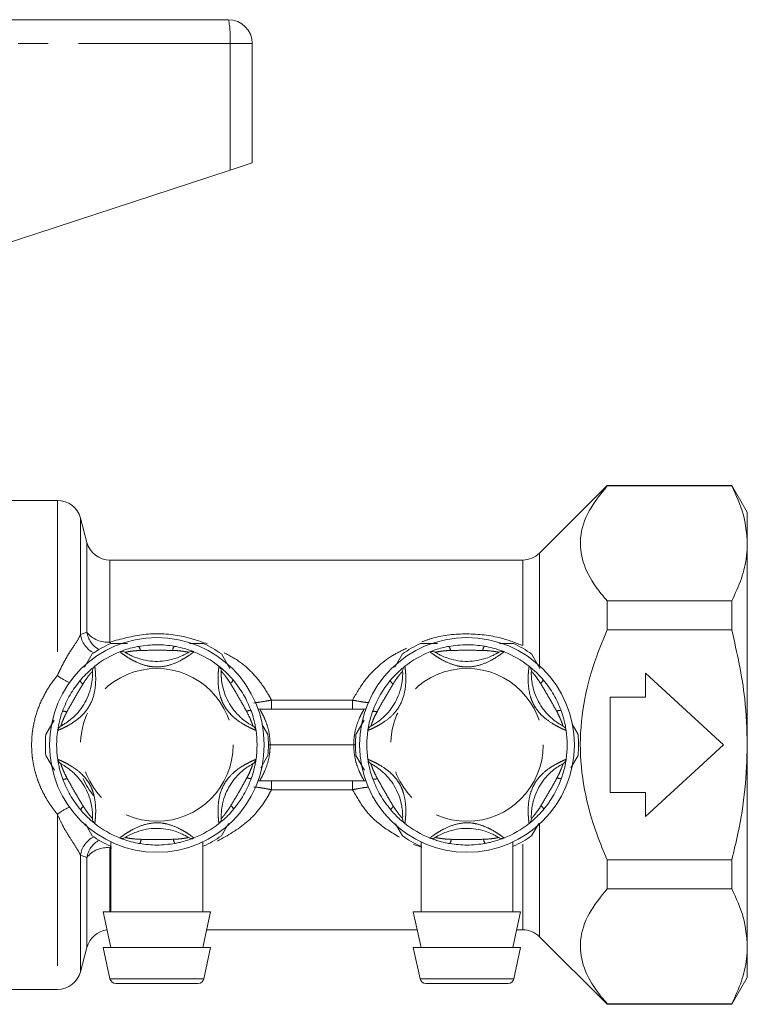
# Model space of a CAD drawing. Units: millimetres. Extents: x 109 to 298, y 90 to 242.
# Drawn here: x 267 to 298, y 199 to 240 of the extents above; entities that cross this region are included whole.
import ezdxf

# ---------------------------------------------------------------- set-up
doc = ezdxf.new("R2010")
doc.units = ezdxf.units.MM
doc.linetypes.add('PHANTOM', pattern=[12.7, 6.35, -1.27, 1.27, -1.27, 1.27, -1.27])

msp = doc.modelspace()

# ---------------------------------------------------------------- linework, layer by layer
at = {"color": 7, "linetype": 'Continuous', "lineweight": 15}
for p, q in [((264.271, 239.946), (276.204, 239.946)), ((277.204, 238.946), (277.204, 233.946)), ((265.583, 230.143), (276.274, 233.642)), ((276.274, 233.642), (277.204, 233.946)), ((292.079, 220.421), (289.247, 217.589)), ((297.305, 220.421), (292.079, 220.421)), ((292.079, 220.421), (292.079, 220.399)), ((297.954, 219.296), (297.305, 220.421)), ((297.305, 220.399), (297.305, 220.421)), ((297.305, 220.399), (292.079, 220.399)), ((269.034, 219.796), (266.954, 219.796)), ((297.954, 217.99), (297.954, 219.296)), ((270.273, 218.037), (270, 219.055)), ((297.954, 209.546), (297.954, 217.99)), ((288.54, 217.296), (271.239, 217.296)), ((292.079, 215.582), (292.079, 214.363)), ((292.079, 215.582), (297.305, 215.582)), ((297.305, 214.363), (297.305, 215.582)), ((297.305, 214.363), (292.079, 214.363)), ((274.572, 213.796), (275.152, 213.796)), ((287.572, 213.796), (288.152, 213.796)), ((270.175, 212.799), (270.498, 213.358)), ((275.911, 213.358), (276.259, 212.755)), ((283.175, 212.799), (283.498, 213.358)), ((288.911, 213.358), (289.259, 212.755)), ((293.68, 211.546), (293.68, 212.546)), ((293.68, 212.546), (296.954, 209.546)), ((292.204, 211.546), (293.68, 211.546)), ((292.204, 207.546), (292.204, 211.546)), ((277.513, 211.046), (277.445, 211.051)), ((277.513, 211.046), (281.896, 211.046)), ((281.963, 211.051), (281.896, 211.046)), ((268.55, 209.985), (268.897, 210.586)), ((281.55, 209.985), (281.897, 210.586)), ((277.608, 210.419), (277.859, 209.985)), ((290.608, 210.419), (290.859, 209.985)), ((296.954, 209.546), (293.68, 206.546)), ((297.954, 201.103), (297.954, 209.546)), ((268.908, 208.487), (268.55, 209.108)), ((277.859, 209.108), (277.56, 208.591)), ((281.908, 208.487), (281.55, 209.108)), ((290.859, 209.108), (290.56, 208.591)), ((277.513, 208.046), (277.445, 208.042)), ((281.896, 208.046), (277.513, 208.046)), ((281.963, 208.042), (281.896, 208.046)), ((293.68, 207.546), (292.204, 207.546)), ((293.68, 206.546), (293.68, 207.546)), ((270.498, 205.735), (270.207, 206.238)), ((276.212, 206.255), (275.911, 205.735)), ((283.498, 205.735), (283.207, 206.238)), ((289.212, 206.255), (288.911, 205.735)), ((271.279, 205.477), (271.279, 202.546)), ((275.129, 202.546), (275.129, 205.479)), ((284.279, 205.477), (284.279, 202.546)), ((288.129, 202.546), (288.129, 205.479)), ((292.079, 204.729), (297.305, 204.729)), ((292.079, 204.729), (292.079, 203.511)), ((297.305, 203.511), (297.305, 204.729)), ((297.305, 203.511), (292.079, 203.511)), ((270.954, 202.546), (271.279, 201.046)), ((275.454, 202.546), (270.954, 202.546)), ((275.129, 201.046), (275.454, 202.546)), ((283.954, 202.546), (284.279, 201.046)), ((288.454, 202.546), (283.954, 202.546)), ((288.129, 201.046), (288.454, 202.546)), ((275.292, 201.796), (284.117, 201.796)), ((288.292, 201.796), (288.54, 201.796)), ((289.247, 201.503), (292.079, 198.671)), ((270, 200.037), (270.273, 201.055)), ((270.954, 201.046), (271.237, 199.743)), ((275.454, 201.046), (270.954, 201.046)), ((275.172, 199.743), (275.454, 201.046)), ((283.954, 201.046), (284.237, 199.743)), ((288.454, 201.046), (283.954, 201.046)), ((288.172, 199.743), (288.454, 201.046)), ((297.954, 199.796), (297.954, 201.103)), ((297.305, 198.671), (297.954, 199.796)), ((274.928, 199.546), (271.481, 199.546)), ((287.928, 199.546), (284.481, 199.546)), ((266.954, 199.296), (269.034, 199.296)), ((292.079, 198.694), (292.079, 198.671)), ((292.079, 198.694), (297.305, 198.694)), ((292.079, 198.671), (297.305, 198.671)), ((297.305, 198.671), (297.305, 198.694))]:
    msp.add_line(p, q, dxfattribs=at)
at = {"color": 8, "linetype": 'PHANTOM', "lineweight": 0}
for p, q in [((276.274, 238.946), (263.011, 238.946)), ((276.274, 238.946), (276.274, 233.642)), ((277.204, 238.946), (276.274, 238.946)), ((269.034, 219.796), (269.034, 212.452)), ((270, 219.055), (270, 214.169)), ((270.273, 218.037), (270.273, 214.27)), ((289.247, 217.589), (289.247, 212.862)), ((271.239, 217.296), (271.239, 213.858)), ((288.54, 213.711), (288.54, 217.296)), ((270, 214.169), (270.273, 214.27)), ((271.239, 213.858), (271.282, 213.786)), ((278.007, 211.046), (278.007, 211.425)), ((278.007, 211.425), (281.402, 211.425)), ((281.402, 211.046), (281.402, 211.425)), ((277.954, 209.546), (277.879, 209.546)), ((281.454, 209.546), (277.954, 209.546)), ((281.529, 209.546), (281.454, 209.546)), ((278.007, 207.667), (278.007, 208.046)), ((281.402, 207.667), (281.402, 208.046)), ((281.402, 207.667), (278.007, 207.667)), ((269.034, 206.641), (269.034, 199.296)), ((289.247, 206.231), (289.247, 201.503)), ((271.239, 205.235), (271.282, 205.306)), ((271.312, 205.217), (271.239, 205.235)), ((271.239, 205.235), (271.239, 202.546)), ((284.314, 205.253), (283.965, 205.371)), ((288.54, 201.796), (288.54, 205.382)), ((270, 204.923), (270, 200.037)), ((270.273, 204.822), (270, 204.923)), ((270.273, 204.822), (270.273, 201.055)), ((271.237, 199.743), (275.172, 199.743)), ((284.237, 199.743), (288.172, 199.743))]:
    msp.add_line(p, q, dxfattribs=at)
at = {"color": 7, "linetype": 'Continuous', "lineweight": 15}
for centre in [(273.204, 209.546), (286.204, 209.546)]:
    msp.add_circle(centre, 4.5, dxfattribs=at)
at = {"color": 8, "linetype": 'PHANTOM', "lineweight": 0}
for centre in [(273.204, 209.546), (286.204, 209.546)]:
    msp.add_circle(centre, 3.2, dxfattribs=at)
at = {"color": 7, "linetype": 'Continuous', "lineweight": 15}
for centre, radius, start, end in [((276.204, 238.946), 1, 0, 90), ((269.034, 218.796), 1, 15, 90), ((271.239, 218.296), 1, 195, 270), ((288.54, 218.296), 1, 270, 315), ((273.204, 209.546), 4.675, 114.62, 125.38), ((273.204, 209.546), 4.2, 111.7029, 128.2971), ((271.744, 213.216), 0.25, 57.9163, 111.7029), ((274.665, 213.216), 0.25, 68.2971, 122.0837), ((273.204, 209.546), 4.2, 51.7029, 68.2971), ((273.204, 209.546), 4.675, 54.62, 65.38), ((286.204, 209.546), 4.675, 114.62, 125.38), ((286.204, 209.546), 4.2, 111.7029, 128.2971), ((284.744, 213.216), 0.25, 57.9163, 111.7029), ((287.665, 213.216), 0.25, 68.2971, 122.0837), ((286.204, 209.546), 4.2, 51.7029, 68.2971), ((286.204, 209.546), 4.675, 54.62, 65.38), ((270.756, 212.646), 0.25, 128.2971, 182.0837), ((275.652, 212.646), 0.25, 357.9163, 51.7029), ((283.756, 212.646), 0.25, 128.2971, 182.0837), ((288.652, 212.646), 0.25, 357.9163, 51.7029), ((273.204, 209.546), 4.2, 171.7029, 188.2971), ((269.296, 210.116), 0.25, 117.9163, 171.7029), ((277.113, 210.116), 0.25, 8.2971, 62.0837), ((273.204, 209.546), 4.2, 351.7029, 8.2971), ((286.204, 209.546), 4.2, 171.7029, 188.2971), ((282.296, 210.116), 0.25, 117.9163, 171.7029), ((290.113, 210.116), 0.25, 8.2971, 62.0837), ((286.204, 209.546), 4.2, 351.7029, 8.2971), ((273.204, 209.546), 4.675, 174.62, 185.38), ((273.204, 209.546), 4.675, 354.62, 5.38), ((286.204, 209.546), 4.675, 174.62, 185.38), ((286.204, 209.546), 4.675, 354.62, 5.38), ((269.296, 208.976), 0.25, 188.2971, 242.0837), ((277.113, 208.976), 0.25, 297.9163, 351.7029), ((282.296, 208.976), 0.25, 188.2971, 242.0837), ((290.113, 208.976), 0.25, 297.9163, 351.7029), ((273.204, 209.546), 3.4, 204.5525, 218.9234), ((270.756, 206.446), 0.25, 177.9163, 231.7029), ((275.652, 206.446), 0.25, 308.2971, 2.0837), ((283.756, 206.446), 0.25, 177.9163, 231.7029), ((288.652, 206.446), 0.25, 308.2971, 2.0837), ((273.204, 209.546), 4.2, 231.7029, 248.2971), ((273.204, 209.546), 4.2, 291.7029, 308.2971), ((286.204, 209.546), 4.2, 231.7029, 248.2971), ((286.204, 209.546), 4.2, 291.7029, 308.2971), ((273.204, 209.546), 4.675, 234.62, 245.38), ((271.744, 205.876), 0.25, 248.2971, 302.0837), ((274.665, 205.876), 0.25, 237.9163, 291.7029), ((273.204, 209.546), 4.675, 294.62, 305.38), ((286.204, 209.546), 4.675, 234.62, 245.38), ((284.744, 205.876), 0.25, 248.2971, 302.0837), ((287.665, 205.876), 0.25, 237.9163, 291.7029), ((286.204, 209.546), 4.675, 294.62, 305.38), ((271.239, 200.796), 1, 96.9002, 165), ((288.54, 200.796), 1, 45, 90), ((269.034, 200.296), 1, 270, 345), ((271.481, 199.796), 0.25, 192.2251, 270), ((274.928, 199.796), 0.25, 270, 347.7749), ((284.481, 199.796), 0.25, 192.2251, 270), ((287.928, 199.796), 0.25, 270, 347.7749)]:
    msp.add_arc(centre, radius, start, end, dxfattribs=at)
at = {"color": 8, "linetype": 'PHANTOM', "lineweight": 0}
for centre, radius, start, end in [((272.638, 239.195), 3.645, 356.086, 11.8946), ((271.277, 214.429), 1.017, 188.9889, 240.6663), ((271.124, 214.928), 1.076, 217.6679, 276.0965), ((271.01, 214.316), 1.02, 188.2429, 243.7402), ((272.224, 213.487), 0.286, 3.5069, 41.432), ((274.191, 213.486), 0.326, 142.8543, 176.5331), ((285.224, 213.487), 0.286, 3.5069, 41.432), ((287.191, 213.486), 0.326, 142.8543, 176.5331), ((270.704, 214.752), 2.843, 234.0153, 245.8292), ((270.286, 212.371), 0.326, 202.8543, 236.5331), ((276.127, 212.365), 0.286, 303.5069, 341.432), ((283.286, 212.371), 0.326, 202.8543, 236.5331), ((289.127, 212.365), 0.286, 303.5069, 341.432), ((269.302, 210.668), 0.286, 63.5069, 101.432), ((277.11, 210.662), 0.326, 82.8543, 116.5331), ((282.302, 210.668), 0.286, 63.5069, 101.432), ((290.11, 210.662), 0.326, 82.8543, 116.5331), ((269.299, 208.431), 0.326, 262.8543, 296.5331), ((277.107, 208.425), 0.286, 243.5069, 281.432), ((282.299, 208.431), 0.326, 262.8543, 296.5331), ((290.107, 208.425), 0.286, 243.5069, 281.432), ((270.704, 204.34), 2.843, 114.1708, 125.9847), ((270.282, 206.727), 0.286, 123.5069, 161.432), ((276.123, 206.722), 0.326, 22.8543, 56.5331), ((283.282, 206.727), 0.286, 123.5069, 161.432), ((289.123, 206.722), 0.326, 22.8543, 56.5331), ((271.011, 204.776), 1.021, 116.2867, 171.7302), ((271.278, 204.663), 1.018, 119.3581, 170.9867), ((272.218, 205.607), 0.326, 322.8543, 356.5331), ((274.185, 205.606), 0.286, 183.5069, 221.432), ((285.218, 205.607), 0.326, 322.8543, 356.5331), ((287.185, 205.606), 0.286, 183.5069, 221.432), ((271.124, 204.165), 1.076, 83.9035, 142.3321)]:
    msp.add_arc(centre, radius, start, end, dxfattribs=at)
at = {"color": 7, "linetype": 'Continuous', "lineweight": 15}
for points, knots in [([(292.079, 220.399), (291.804, 220.055), (291.245, 219.358), (290.891, 218.271), (291.015, 217.19), (291.476, 216.304), (291.914, 215.779), (292.079, 215.582)], [0, 0, 0, 0, 0.222467, 0.451887, 0.65719, 0.870883, 1, 1, 1, 1]), ([(297.305, 220.399), (297.488, 220.005), (297.858, 219.213), (297.922, 218.4), (297.954, 217.99)], [0, 0, 0, 0, 0.496313, 1, 1, 1, 1]), ([(297.954, 217.99), (297.948, 217.817), (297.929, 217.325), (297.739, 216.516), (297.45, 215.894), (297.305, 215.582)], [0, 0, 0, 0, 0.213663, 0.604942, 1, 1, 1, 1]), ([(292.079, 214.363), (291.927, 214), (291.535, 213.066), (291.089, 211.472), (290.89, 209.58), (291.079, 207.648), (291.532, 206.031), (291.933, 205.077), (292.079, 204.729)], [0, 0, 0, 0, 0.118635, 0.305011, 0.496529, 0.688278, 0.886494, 1, 1, 1, 1]), ([(297.305, 214.363), (297.522, 213.408), (297.883, 211.82), (297.934, 210.194), (297.954, 209.546)], [0, 0, 0, 0, 0.601629, 1, 1, 1, 1]), ([(271.257, 213.796), (271.299, 213.796), (271.534, 213.796), (271.776, 213.796), (271.973, 213.796)], [0, 0, 0, 0, 0.182294, 1, 1, 1, 1]), ([(271.651, 213.449), (271.658, 213.451), (271.673, 213.457), (271.784, 213.5), (271.969, 213.563), (272.199, 213.628), (272.371, 213.662), (272.438, 213.676)], [0, 0, 0, 0, 0.177695, 0.357538, 0.546578, 0.824809, 1, 1, 1, 1]), ([(271.876, 213.428), (271.882, 213.424), (271.895, 213.416), (272, 213.354), (272.183, 213.26), (272.466, 213.149), (272.962, 213.032), (273.525, 213.039), (274.024, 213.175), (274.287, 213.29), (274.431, 213.367), (274.516, 213.418), (274.527, 213.425), (274.532, 213.428)], [0, 0, 0, 0, 0.060873, 0.129524, 0.195569, 0.28268, 0.396038, 0.621675, 0.747226, 0.826848, 0.884185, 0.941518, 1, 1, 1, 1]), ([(272.438, 213.676), (272.693, 213.711), (273.191, 213.78), (273.689, 213.715), (273.931, 213.683)], [0, 0, 0, 0, 0.51341, 1, 1, 1, 1]), ([(273.931, 213.683), (273.961, 213.678), (274.111, 213.65), (274.342, 213.593), (274.57, 213.519), (274.673, 213.481), (274.74, 213.456), (274.75, 213.452), (274.757, 213.449)], [0, 0, 0, 0, 0.074486, 0.379341, 0.597188, 0.767825, 0.812537, 1, 1, 1, 1]), ([(284.257, 213.796), (284.299, 213.796), (284.534, 213.796), (284.776, 213.796), (284.973, 213.796)], [0, 0, 0, 0, 0.182294, 1, 1, 1, 1]), ([(284.651, 213.449), (284.658, 213.451), (284.673, 213.457), (284.784, 213.5), (284.969, 213.563), (285.199, 213.628), (285.371, 213.662), (285.438, 213.676)], [0, 0, 0, 0, 0.177695, 0.357538, 0.546578, 0.824809, 1, 1, 1, 1]), ([(284.876, 213.428), (284.882, 213.424), (284.895, 213.416), (285, 213.354), (285.183, 213.26), (285.466, 213.149), (285.962, 213.032), (286.525, 213.039), (287.024, 213.175), (287.287, 213.29), (287.431, 213.367), (287.516, 213.418), (287.527, 213.425), (287.532, 213.428)], [0, 0, 0, 0, 0.060873, 0.129524, 0.195569, 0.28268, 0.396038, 0.621675, 0.747226, 0.826848, 0.884185, 0.941518, 1, 1, 1, 1]), ([(285.438, 213.676), (285.693, 213.711), (286.191, 213.78), (286.689, 213.715), (286.931, 213.683)], [0, 0, 0, 0, 0.51341, 1, 1, 1, 1]), ([(286.931, 213.683), (286.961, 213.678), (287.111, 213.65), (287.342, 213.593), (287.57, 213.519), (287.673, 213.481), (287.74, 213.456), (287.75, 213.452), (287.757, 213.449)], [0, 0, 0, 0, 0.074486, 0.379341, 0.597188, 0.767825, 0.812537, 1, 1, 1, 1]), ([(269.179, 210.337), (269.185, 210.34), (269.198, 210.347), (269.305, 210.407), (269.477, 210.519), (269.715, 210.708), (270.064, 211.079), (270.34, 211.57), (270.471, 212.07), (270.503, 212.356), (270.509, 212.519), (270.507, 212.618), (270.507, 212.631), (270.507, 212.637)], [0, 0, 0, 0, 0.0608734, 0.1295243, 0.1955686, 0.2826796, 0.3960382, 0.6216748, 0.747226, 0.8268477, 0.8841851, 0.9415184, 1, 1, 1, 1]), ([(269.985, 212.244), (270.005, 212.267), (270.104, 212.383), (270.269, 212.555), (270.447, 212.716), (270.531, 212.785), (270.586, 212.831), (270.595, 212.837), (270.601, 212.842)], [0, 0, 0, 0, 0.074486, 0.379341, 0.597188, 0.767825, 0.812537, 1, 1, 1, 1]), ([(275.807, 212.842), (275.813, 212.838), (275.826, 212.828), (275.918, 212.753), (276.065, 212.624), (276.236, 212.458), (276.353, 212.326), (276.398, 212.275)], [0, 0, 0, 0, 0.177695, 0.357538, 0.546578, 0.824809, 1, 1, 1, 1]), ([(275.902, 212.637), (275.902, 212.63), (275.901, 212.615), (275.899, 212.493), (275.91, 212.288), (275.955, 211.987), (276.102, 211.499), (276.389, 211.015), (276.757, 210.651), (276.988, 210.481), (277.127, 210.394), (277.213, 210.346), (277.224, 210.34), (277.23, 210.337)], [0, 0, 0, 0, 0.060873, 0.129524, 0.195569, 0.28268, 0.396038, 0.621675, 0.747226, 0.826848, 0.884185, 0.941518, 1, 1, 1, 1]), ([(282.179, 210.337), (282.185, 210.34), (282.198, 210.347), (282.305, 210.407), (282.477, 210.519), (282.715, 210.708), (283.064, 211.079), (283.34, 211.57), (283.471, 212.07), (283.503, 212.356), (283.509, 212.519), (283.507, 212.618), (283.507, 212.631), (283.507, 212.637)], [0, 0, 0, 0, 0.0608734, 0.1295243, 0.1955686, 0.2826796, 0.3960382, 0.6216748, 0.747226, 0.8268477, 0.8841851, 0.9415184, 1, 1, 1, 1]), ([(282.985, 212.244), (283.005, 212.267), (283.104, 212.383), (283.269, 212.555), (283.447, 212.716), (283.531, 212.785), (283.586, 212.831), (283.595, 212.837), (283.601, 212.842)], [0, 0, 0, 0, 0.074486, 0.379341, 0.597188, 0.767825, 0.812537, 1, 1, 1, 1]), ([(288.807, 212.842), (288.813, 212.838), (288.826, 212.828), (288.918, 212.753), (289.065, 212.624), (289.236, 212.458), (289.353, 212.326), (289.398, 212.275)], [0, 0, 0, 0, 0.177695, 0.357538, 0.546578, 0.824809, 1, 1, 1, 1]), ([(288.902, 212.637), (288.902, 212.63), (288.901, 212.615), (288.899, 212.493), (288.91, 212.288), (288.955, 211.987), (289.102, 211.499), (289.389, 211.015), (289.757, 210.651), (289.988, 210.481), (290.127, 210.394), (290.213, 210.346), (290.224, 210.34), (290.23, 210.337)], [0, 0, 0, 0, 0.0608734, 0.1295243, 0.1955686, 0.2826796, 0.3960382, 0.6216748, 0.747226, 0.8268477, 0.8841851, 0.9415184, 1, 1, 1, 1]), ([(269.245, 210.948), (269.342, 211.186), (269.531, 211.651), (269.837, 212.05), (269.985, 212.244)], [0, 0, 0, 0, 0.51341, 1, 1, 1, 1]), ([(276.398, 212.275), (276.556, 212.071), (276.864, 211.675), (277.056, 211.211), (277.15, 210.985)], [0, 0, 0, 0, 0.51341, 1, 1, 1, 1]), ([(282.245, 210.948), (282.342, 211.186), (282.531, 211.651), (282.837, 212.05), (282.985, 212.244)], [0, 0, 0, 0, 0.51341, 1, 1, 1, 1]), ([(289.398, 212.275), (289.556, 212.071), (289.864, 211.675), (290.056, 211.211), (290.15, 210.985)], [0, 0, 0, 0, 0.51341, 1, 1, 1, 1]), ([(269.048, 210.152), (269.049, 210.16), (269.052, 210.175), (269.07, 210.293), (269.108, 210.485), (269.167, 210.716), (269.223, 210.883), (269.245, 210.948)], [0, 0, 0, 0, 0.177695, 0.357538, 0.546578, 0.824809, 1, 1, 1, 1]), ([(277.15, 210.985), (277.16, 210.957), (277.212, 210.813), (277.278, 210.584), (277.328, 210.35), (277.346, 210.242), (277.358, 210.171), (277.359, 210.161), (277.36, 210.152)], [0, 0, 0, 0, 0.074486, 0.379341, 0.597188, 0.767825, 0.812537, 1, 1, 1, 1]), ([(282.048, 210.152), (282.049, 210.16), (282.052, 210.175), (282.07, 210.293), (282.108, 210.485), (282.167, 210.716), (282.223, 210.883), (282.245, 210.948)], [0, 0, 0, 0, 0.177695, 0.357538, 0.546578, 0.824809, 1, 1, 1, 1]), ([(290.15, 210.985), (290.16, 210.957), (290.212, 210.813), (290.278, 210.584), (290.328, 210.35), (290.346, 210.242), (290.358, 210.171), (290.359, 210.161), (290.36, 210.152)], [0, 0, 0, 0, 0.074486, 0.379341, 0.597188, 0.767825, 0.812537, 1, 1, 1, 1]), ([(297.954, 209.546), (297.934, 208.926), (297.893, 207.68), (297.628, 206.073), (297.393, 205.097), (297.305, 204.729)], [0, 0, 0, 0, 0.381559, 0.767275, 1, 1, 1, 1]), ([(269.259, 208.107), (269.248, 208.136), (269.197, 208.28), (269.131, 208.509), (269.081, 208.743), (269.062, 208.85), (269.051, 208.921), (269.049, 208.932), (269.048, 208.94)], [0, 0, 0, 0, 0.074486, 0.379341, 0.597188, 0.767825, 0.812537, 1, 1, 1, 1]), ([(277.36, 208.94), (277.359, 208.933), (277.357, 208.917), (277.338, 208.8), (277.3, 208.608), (277.242, 208.376), (277.185, 208.209), (277.164, 208.145)], [0, 0, 0, 0, 0.1776945, 0.3575382, 0.5465777, 0.8248089, 1, 1, 1, 1]), ([(282.259, 208.107), (282.248, 208.136), (282.197, 208.28), (282.131, 208.509), (282.081, 208.743), (282.062, 208.85), (282.051, 208.921), (282.049, 208.932), (282.048, 208.94)], [0, 0, 0, 0, 0.074486, 0.379341, 0.597188, 0.767825, 0.812537, 1, 1, 1, 1]), ([(290.36, 208.94), (290.359, 208.933), (290.357, 208.917), (290.338, 208.8), (290.3, 208.608), (290.242, 208.376), (290.185, 208.209), (290.164, 208.145)], [0, 0, 0, 0, 0.1776945, 0.3575382, 0.5465777, 0.8248089, 1, 1, 1, 1]), ([(270.507, 206.455), (270.507, 206.462), (270.507, 206.477), (270.509, 206.599), (270.499, 206.804), (270.454, 207.106), (270.306, 207.593), (270.019, 208.077), (269.652, 208.441), (269.421, 208.612), (269.282, 208.699), (269.195, 208.747), (269.184, 208.752), (269.179, 208.755)], [0, 0, 0, 0, 0.060873, 0.129524, 0.195569, 0.28268, 0.396038, 0.621675, 0.747226, 0.826848, 0.884185, 0.941518, 1, 1, 1, 1]), ([(277.23, 208.755), (277.224, 208.752), (277.211, 208.745), (277.104, 208.686), (276.932, 208.574), (276.693, 208.384), (276.345, 208.013), (276.069, 207.523), (275.937, 207.022), (275.905, 206.737), (275.9, 206.573), (275.901, 206.474), (275.902, 206.462), (275.902, 206.455)], [0, 0, 0, 0, 0.060873, 0.129524, 0.195569, 0.28268, 0.396038, 0.621675, 0.747226, 0.826848, 0.884185, 0.941518, 1, 1, 1, 1]), ([(283.507, 206.455), (283.507, 206.462), (283.507, 206.477), (283.509, 206.599), (283.499, 206.804), (283.454, 207.106), (283.306, 207.593), (283.019, 208.077), (282.652, 208.441), (282.421, 208.612), (282.282, 208.699), (282.195, 208.747), (282.184, 208.752), (282.179, 208.755)], [0, 0, 0, 0, 0.060873, 0.129524, 0.195569, 0.28268, 0.396038, 0.621675, 0.747226, 0.826848, 0.884185, 0.941518, 1, 1, 1, 1]), ([(290.23, 208.755), (290.224, 208.752), (290.211, 208.745), (290.104, 208.686), (289.932, 208.574), (289.693, 208.384), (289.345, 208.013), (289.069, 207.523), (288.937, 207.022), (288.905, 206.737), (288.9, 206.573), (288.901, 206.474), (288.902, 206.462), (288.902, 206.455)], [0, 0, 0, 0, 0.060873, 0.129524, 0.195569, 0.28268, 0.396038, 0.621675, 0.747226, 0.826848, 0.884185, 0.941518, 1, 1, 1, 1]), ([(270.011, 206.818), (269.853, 207.022), (269.545, 207.418), (269.352, 207.882), (269.259, 208.107)], [0, 0, 0, 0, 0.51341, 1, 1, 1, 1]), ([(277.164, 208.145), (277.067, 207.906), (276.877, 207.441), (276.572, 207.043), (276.423, 206.849)], [0, 0, 0, 0, 0.51341, 1, 1, 1, 1]), ([(283.011, 206.818), (282.853, 207.022), (282.545, 207.418), (282.352, 207.882), (282.259, 208.107)], [0, 0, 0, 0, 0.51341, 1, 1, 1, 1]), ([(290.164, 208.145), (290.067, 207.906), (289.877, 207.441), (289.572, 207.043), (289.423, 206.849)], [0, 0, 0, 0, 0.51341, 1, 1, 1, 1]), ([(270.601, 206.25), (270.595, 206.255), (270.583, 206.264), (270.491, 206.339), (270.344, 206.468), (270.172, 206.635), (270.056, 206.767), (270.011, 206.818)], [0, 0, 0, 0, 0.177695, 0.357538, 0.546578, 0.824809, 1, 1, 1, 1]), ([(276.423, 206.849), (276.404, 206.826), (276.305, 206.709), (276.14, 206.538), (275.962, 206.377), (275.878, 206.307), (275.822, 206.262), (275.814, 206.255), (275.807, 206.25)], [0, 0, 0, 0, 0.074486, 0.379341, 0.597188, 0.767825, 0.812537, 1, 1, 1, 1]), ([(283.601, 206.25), (283.595, 206.255), (283.583, 206.264), (283.491, 206.339), (283.344, 206.468), (283.172, 206.635), (283.056, 206.767), (283.011, 206.818)], [0, 0, 0, 0, 0.177695, 0.357538, 0.546578, 0.824809, 1, 1, 1, 1]), ([(289.423, 206.849), (289.404, 206.826), (289.305, 206.709), (289.14, 206.538), (288.962, 206.377), (288.878, 206.307), (288.822, 206.262), (288.814, 206.255), (288.807, 206.25)], [0, 0, 0, 0, 0.074486, 0.379341, 0.597188, 0.767825, 0.812537, 1, 1, 1, 1]), ([(274.532, 205.664), (274.526, 205.668), (274.514, 205.676), (274.409, 205.739), (274.226, 205.832), (273.943, 205.944), (273.447, 206.06), (272.884, 206.054), (272.385, 205.917), (272.122, 205.803), (271.977, 205.726), (271.892, 205.675), (271.882, 205.668), (271.876, 205.664)], [0, 0, 0, 0, 0.0608734, 0.1295243, 0.1955686, 0.2826796, 0.3960382, 0.6216748, 0.747226, 0.8268477, 0.8841851, 0.9415184, 1, 1, 1, 1]), ([(287.532, 205.664), (287.526, 205.668), (287.514, 205.676), (287.409, 205.739), (287.226, 205.832), (286.943, 205.944), (286.447, 206.06), (285.884, 206.054), (285.385, 205.917), (285.122, 205.803), (284.977, 205.726), (284.892, 205.675), (284.882, 205.668), (284.876, 205.664)], [0, 0, 0, 0, 0.0608734, 0.1295243, 0.1955686, 0.2826796, 0.3960382, 0.6216748, 0.747226, 0.8268477, 0.8841851, 0.9415184, 1, 1, 1, 1]), ([(272.478, 205.41), (272.448, 205.415), (272.298, 205.442), (272.066, 205.5), (271.838, 205.573), (271.736, 205.611), (271.669, 205.637), (271.659, 205.641), (271.651, 205.644)], [0, 0, 0, 0, 0.074486, 0.379341, 0.597188, 0.767825, 0.812537, 1, 1, 1, 1]), ([(274.757, 205.644), (274.75, 205.641), (274.736, 205.635), (274.625, 205.593), (274.44, 205.53), (274.21, 205.465), (274.037, 205.43), (273.97, 205.417)], [0, 0, 0, 0, 0.177695, 0.357538, 0.546578, 0.824809, 1, 1, 1, 1]), ([(285.478, 205.41), (285.448, 205.415), (285.298, 205.442), (285.066, 205.5), (284.838, 205.573), (284.736, 205.611), (284.669, 205.637), (284.659, 205.641), (284.651, 205.644)], [0, 0, 0, 0, 0.074486, 0.379341, 0.597188, 0.767825, 0.812537, 1, 1, 1, 1]), ([(287.757, 205.644), (287.75, 205.641), (287.736, 205.635), (287.625, 205.593), (287.44, 205.53), (287.21, 205.465), (287.037, 205.43), (286.97, 205.417)], [0, 0, 0, 0, 0.177695, 0.357538, 0.546578, 0.824809, 1, 1, 1, 1]), ([(273.97, 205.417), (273.715, 205.382), (273.218, 205.313), (272.72, 205.378), (272.478, 205.41)], [0, 0, 0, 0, 0.5134103, 1, 1, 1, 1]), ([(286.97, 205.417), (286.715, 205.382), (286.218, 205.313), (285.72, 205.378), (285.478, 205.41)], [0, 0, 0, 0, 0.5134103, 1, 1, 1, 1]), ([(292.079, 203.511), (291.804, 203.168), (291.245, 202.471), (290.891, 201.383), (291.015, 200.303), (291.476, 199.417), (291.914, 198.892), (292.079, 198.694)], [0, 0, 0, 0, 0.222467, 0.451887, 0.65719, 0.870883, 1, 1, 1, 1]), ([(297.305, 203.511), (297.488, 203.118), (297.858, 202.325), (297.922, 201.512), (297.954, 201.103)], [0, 0, 0, 0, 0.496313, 1, 1, 1, 1]), ([(297.954, 201.103), (297.948, 200.929), (297.929, 200.438), (297.739, 199.629), (297.45, 199.007), (297.305, 198.694)], [0, 0, 0, 0, 0.213663, 0.604942, 1, 1, 1, 1])]:
    msp.add_open_spline(points, degree=3, knots=knots, dxfattribs=at)
at = {"color": 8, "linetype": 'PHANTOM', "lineweight": 0}
for points, knots in [([(271.239, 213.858), (271.707, 213.986), (272.65, 214.245), (274.096, 214.199), (274.941, 213.912), (275.323, 213.782)], [0, 0, 0, 0, 0.350802, 0.70596, 1, 1, 1, 1]), ([(269.034, 212.452), (269.139, 212.677), (269.354, 213.14), (269.713, 213.675), (269.925, 213.995), (269.984, 214.132), (270, 214.169)], [0, 0, 0, 0, 0.302704, 0.624327, 0.897929, 1, 1, 1, 1]), ([(284.31, 213.863), (284.46, 213.918), (285.054, 214.135), (286.203, 214.246), (287.505, 214.107), (288.243, 213.824), (288.54, 213.711)], [0, 0, 0, 0, 0.112403, 0.444437, 0.776871, 1, 1, 1, 1]), ([(274.757, 213.449), (274.751, 213.443), (274.737, 213.432), (274.63, 213.351), (274.452, 213.228), (274.144, 213.046), (273.649, 212.836), (273.157, 212.792), (272.703, 212.874), (272.359, 213), (272.029, 213.182), (271.807, 213.33), (271.675, 213.43), (271.659, 213.443), (271.651, 213.449)], [0, 0, 0, 0, 0.062669, 0.124285, 0.18567, 0.268667, 0.390378, 0.545383, 0.593308, 0.701274, 0.7906, 0.860983, 0.934764, 1, 1, 1, 1]), ([(272.509, 213.504), (272.453, 213.502), (272.313, 213.495), (272.127, 213.475), (271.979, 213.45), (271.893, 213.432), (271.882, 213.429), (271.876, 213.428)], [0, 0, 0, 0, 0.1965843, 0.4874004, 0.6710281, 0.8382779, 1, 1, 1, 1]), ([(273.865, 213.506), (273.645, 213.509), (273.193, 213.517), (272.741, 213.509), (272.509, 213.504)], [0, 0, 0, 0, 0.487348, 1, 1, 1, 1]), ([(274.532, 213.428), (274.528, 213.429), (274.523, 213.43), (274.485, 213.439), (274.444, 213.447), (274.354, 213.463), (274.201, 213.485), (274.014, 213.5), (273.891, 213.505), (273.865, 213.506)], [0, 0, 0, 0, 0.141068, 0.170292, 0.335388, 0.370869, 0.586195, 0.914879, 1, 1, 1, 1]), ([(276.029, 213.407), (276.28, 213.273), (276.779, 213.007), (277.375, 212.4), (277.777, 211.863), (277.959, 211.515), (278.007, 211.425)], [0, 0, 0, 0, 0.297972, 0.591808, 0.894361, 1, 1, 1, 1]), ([(281.402, 211.425), (281.561, 211.696), (281.993, 212.433), (282.794, 213.159), (283.467, 213.499), (283.662, 213.597)], [0, 0, 0, 0, 0.2922902, 0.7959544, 1, 1, 1, 1]), ([(287.757, 213.449), (287.751, 213.443), (287.737, 213.432), (287.63, 213.351), (287.452, 213.228), (287.144, 213.046), (286.649, 212.836), (286.157, 212.792), (285.703, 212.874), (285.359, 213), (285.029, 213.182), (284.807, 213.33), (284.675, 213.43), (284.659, 213.443), (284.651, 213.449)], [0, 0, 0, 0, 0.062669, 0.124285, 0.18567, 0.268667, 0.390378, 0.545383, 0.593308, 0.701274, 0.7906, 0.860983, 0.934764, 1, 1, 1, 1]), ([(285.509, 213.504), (285.453, 213.502), (285.313, 213.495), (285.127, 213.475), (284.979, 213.45), (284.893, 213.432), (284.882, 213.429), (284.876, 213.428)], [0, 0, 0, 0, 0.1965843, 0.4874004, 0.6710281, 0.8382779, 1, 1, 1, 1]), ([(286.865, 213.506), (286.645, 213.509), (286.193, 213.517), (285.741, 213.509), (285.509, 213.504)], [0, 0, 0, 0, 0.487348, 1, 1, 1, 1]), ([(287.532, 213.428), (287.528, 213.429), (287.523, 213.43), (287.485, 213.439), (287.444, 213.447), (287.354, 213.463), (287.201, 213.485), (287.014, 213.5), (286.891, 213.505), (286.865, 213.506)], [0, 0, 0, 0, 0.141068, 0.170292, 0.335388, 0.370869, 0.586195, 0.914879, 1, 1, 1, 1]), ([(270.601, 212.842), (270.603, 212.834), (270.605, 212.816), (270.622, 212.683), (270.639, 212.468), (270.644, 212.11), (270.577, 211.577), (270.369, 211.128), (270.072, 210.776), (269.791, 210.541), (269.468, 210.346), (269.229, 210.228), (269.076, 210.163), (269.057, 210.156), (269.048, 210.152)], [0, 0, 0, 0, 0.062669, 0.124285, 0.18567, 0.268667, 0.390378, 0.545383, 0.593308, 0.701274, 0.7906, 0.860983, 0.934764, 1, 1, 1, 1]), ([(270.507, 212.637), (270.504, 212.634), (270.5, 212.63), (270.474, 212.601), (270.446, 212.571), (270.387, 212.5), (270.292, 212.379), (270.186, 212.225), (270.12, 212.12), (270.106, 212.098)], [0, 0, 0, 0, 0.141068, 0.170292, 0.335388, 0.370869, 0.586195, 0.914879, 1, 1, 1, 1]), ([(277.36, 210.152), (277.352, 210.156), (277.336, 210.162), (277.212, 210.214), (277.017, 210.307), (276.705, 210.482), (276.276, 210.806), (275.992, 211.211), (275.835, 211.644), (275.772, 212.005), (275.765, 212.382), (275.783, 212.648), (275.803, 212.813), (275.806, 212.833), (275.807, 212.842)], [0, 0, 0, 0, 0.062669, 0.124285, 0.18567, 0.268667, 0.390378, 0.545383, 0.593308, 0.701274, 0.7906, 0.860983, 0.934764, 1, 1, 1, 1]), ([(276.284, 212.127), (276.254, 212.175), (276.178, 212.292), (276.068, 212.444), (275.972, 212.56), (275.914, 212.625), (275.906, 212.633), (275.902, 212.637)], [0, 0, 0, 0, 0.196584, 0.4874, 0.671028, 0.838278, 1, 1, 1, 1]), ([(283.601, 212.842), (283.603, 212.834), (283.605, 212.816), (283.622, 212.683), (283.639, 212.468), (283.644, 212.11), (283.577, 211.577), (283.369, 211.128), (283.072, 210.776), (282.791, 210.541), (282.468, 210.346), (282.229, 210.228), (282.076, 210.163), (282.057, 210.156), (282.048, 210.152)], [0, 0, 0, 0, 0.062669, 0.124285, 0.18567, 0.268667, 0.390378, 0.545383, 0.593308, 0.701274, 0.7906, 0.860983, 0.934764, 1, 1, 1, 1]), ([(283.507, 212.637), (283.504, 212.634), (283.5, 212.63), (283.474, 212.601), (283.446, 212.571), (283.387, 212.5), (283.292, 212.379), (283.186, 212.225), (283.12, 212.12), (283.106, 212.098)], [0, 0, 0, 0, 0.141068, 0.170292, 0.335388, 0.370869, 0.586195, 0.914879, 1, 1, 1, 1]), ([(290.36, 210.152), (290.352, 210.156), (290.336, 210.162), (290.212, 210.214), (290.017, 210.307), (289.705, 210.482), (289.276, 210.806), (288.992, 211.211), (288.835, 211.644), (288.772, 212.005), (288.765, 212.382), (288.783, 212.648), (288.803, 212.813), (288.806, 212.833), (288.807, 212.842)], [0, 0, 0, 0, 0.062669, 0.124285, 0.18567, 0.268667, 0.390378, 0.545383, 0.593308, 0.701274, 0.7906, 0.860983, 0.934764, 1, 1, 1, 1]), ([(289.284, 212.127), (289.254, 212.175), (289.178, 212.292), (289.068, 212.444), (288.972, 212.56), (288.914, 212.625), (288.906, 212.633), (288.902, 212.637)], [0, 0, 0, 0, 0.196584, 0.4874, 0.671028, 0.838278, 1, 1, 1, 1]), ([(269.034, 206.641), (268.954, 206.741), (268.792, 206.942), (268.58, 207.272), (268.391, 207.622), (268.235, 207.987), (268.112, 208.36), (268.023, 208.741), (267.967, 209.137), (267.943, 209.65), (267.996, 210.284), (268.183, 211.006), (268.489, 211.69), (268.795, 212.16), (268.993, 212.402), (269.034, 212.452)], [0, 0, 0, 0, 0.061775, 0.123952, 0.187484, 0.25153, 0.312085, 0.373155, 0.435939, 0.499352, 0.61414, 0.732869, 0.849333, 0.969036, 1, 1, 1, 1]), ([(270.106, 212.098), (269.993, 211.909), (269.76, 211.522), (269.541, 211.126), (269.429, 210.923)], [0, 0, 0, 0, 0.487348, 1, 1, 1, 1]), ([(276.964, 210.954), (276.857, 211.146), (276.637, 211.542), (276.404, 211.929), (276.284, 212.127)], [0, 0, 0, 0, 0.487348, 1, 1, 1, 1]), ([(283.106, 212.098), (282.993, 211.909), (282.76, 211.522), (282.541, 211.126), (282.429, 210.923)], [0, 0, 0, 0, 0.487348, 1, 1, 1, 1]), ([(289.964, 210.954), (289.857, 211.146), (289.637, 211.542), (289.404, 211.929), (289.284, 212.127)], [0, 0, 0, 0, 0.487348, 1, 1, 1, 1]), ([(277.262, 211.311), (277.264, 211.311), (277.313, 211.311), (277.476, 211.332), (277.728, 211.371), (277.916, 211.407), (278.007, 211.425)], [0, 0, 0, 0, 0.011128, 0.345948, 0.685385, 1, 1, 1, 1]), ([(281.402, 211.425), (281.513, 211.404), (281.74, 211.36), (281.986, 211.323), (282.078, 211.318), (282.1, 211.317)], [0, 0, 0, 0, 0.423153, 0.860377, 1, 1, 1, 1]), ([(269.429, 210.923), (269.403, 210.873), (269.339, 210.749), (269.263, 210.577), (269.211, 210.437), (269.184, 210.353), (269.18, 210.343), (269.179, 210.337)], [0, 0, 0, 0, 0.196584, 0.4874, 0.671028, 0.838278, 1, 1, 1, 1]), ([(277.23, 210.337), (277.229, 210.341), (277.227, 210.346), (277.215, 210.383), (277.202, 210.423), (277.171, 210.509), (277.114, 210.652), (277.033, 210.821), (276.976, 210.931), (276.964, 210.954)], [0, 0, 0, 0, 0.141068, 0.170292, 0.335388, 0.370869, 0.586195, 0.914879, 1, 1, 1, 1]), ([(277.513, 211.046), (277.519, 211.036), (277.534, 211.013), (277.655, 210.804), (277.804, 210.462), (277.928, 210.031), (277.946, 209.707), (277.954, 209.546)], [0, 0, 0, 0, 0.161124, 0.38348, 0.596684, 0.799128, 1, 1, 1, 1]), ([(281.454, 209.546), (281.46, 209.676), (281.473, 209.983), (281.587, 210.416), (281.735, 210.767), (281.867, 211), (281.886, 211.031), (281.896, 211.046)], [0, 0, 0, 0, 0.161932, 0.383947, 0.598282, 0.799957, 1, 1, 1, 1]), ([(282.429, 210.923), (282.403, 210.873), (282.339, 210.749), (282.263, 210.577), (282.211, 210.437), (282.184, 210.353), (282.18, 210.343), (282.179, 210.337)], [0, 0, 0, 0, 0.196584, 0.4874, 0.671028, 0.838278, 1, 1, 1, 1]), ([(290.23, 210.337), (290.229, 210.341), (290.227, 210.346), (290.215, 210.383), (290.202, 210.423), (290.171, 210.509), (290.114, 210.652), (290.033, 210.821), (289.976, 210.931), (289.964, 210.954)], [0, 0, 0, 0, 0.141068, 0.170292, 0.335388, 0.370869, 0.586195, 0.914879, 1, 1, 1, 1]), ([(277.954, 209.546), (277.949, 209.417), (277.935, 209.109), (277.822, 208.677), (277.673, 208.325), (277.542, 208.092), (277.522, 208.062), (277.513, 208.046)], [0, 0, 0, 0, 0.161932, 0.383947, 0.598282, 0.799957, 1, 1, 1, 1]), ([(281.896, 208.046), (281.89, 208.056), (281.875, 208.08), (281.753, 208.288), (281.605, 208.63), (281.481, 209.062), (281.463, 209.385), (281.454, 209.546)], [0, 0, 0, 0, 0.161124, 0.38348, 0.596684, 0.799128, 1, 1, 1, 1]), ([(269.048, 208.94), (269.056, 208.937), (269.073, 208.931), (269.196, 208.878), (269.392, 208.786), (269.704, 208.611), (270.132, 208.287), (270.417, 207.882), (270.573, 207.448), (270.636, 207.087), (270.644, 206.711), (270.626, 206.444), (270.606, 206.28), (270.603, 206.26), (270.601, 206.25)], [0, 0, 0, 0, 0.062669, 0.124285, 0.18567, 0.268667, 0.390378, 0.545383, 0.593308, 0.701274, 0.7906, 0.860983, 0.934764, 1, 1, 1, 1]), ([(275.807, 206.25), (275.806, 206.259), (275.803, 206.276), (275.787, 206.409), (275.769, 206.625), (275.765, 206.982), (275.831, 207.516), (276.039, 207.965), (276.337, 208.317), (276.618, 208.552), (276.94, 208.746), (277.18, 208.864), (277.332, 208.929), (277.351, 208.937), (277.36, 208.94)], [0, 0, 0, 0, 0.062669, 0.124285, 0.18567, 0.268667, 0.390378, 0.545383, 0.593308, 0.701274, 0.7906, 0.860983, 0.934764, 1, 1, 1, 1]), ([(282.048, 208.94), (282.056, 208.937), (282.073, 208.931), (282.196, 208.878), (282.392, 208.786), (282.704, 208.611), (283.132, 208.287), (283.417, 207.882), (283.573, 207.448), (283.636, 207.087), (283.644, 206.711), (283.626, 206.444), (283.606, 206.28), (283.603, 206.26), (283.601, 206.25)], [0, 0, 0, 0, 0.062669, 0.124285, 0.18567, 0.268667, 0.390378, 0.545383, 0.593308, 0.701274, 0.7906, 0.860983, 0.934764, 1, 1, 1, 1]), ([(288.807, 206.25), (288.806, 206.259), (288.803, 206.276), (288.787, 206.409), (288.769, 206.625), (288.765, 206.982), (288.831, 207.516), (289.039, 207.965), (289.337, 208.317), (289.618, 208.552), (289.94, 208.746), (290.18, 208.864), (290.332, 208.929), (290.351, 208.937), (290.36, 208.94)], [0, 0, 0, 0, 0.062669, 0.124285, 0.18567, 0.268667, 0.390378, 0.545383, 0.593308, 0.701274, 0.7906, 0.860983, 0.934764, 1, 1, 1, 1]), ([(269.179, 208.755), (269.18, 208.751), (269.181, 208.746), (269.193, 208.709), (269.206, 208.67), (269.237, 208.584), (269.294, 208.44), (269.375, 208.271), (269.433, 208.162), (269.445, 208.139)], [0, 0, 0, 0, 0.141068, 0.170292, 0.335388, 0.370869, 0.586195, 0.914879, 1, 1, 1, 1]), ([(276.98, 208.169), (277.005, 208.219), (277.069, 208.344), (277.145, 208.515), (277.198, 208.656), (277.225, 208.739), (277.228, 208.75), (277.23, 208.755)], [0, 0, 0, 0, 0.196584, 0.4874, 0.671028, 0.838278, 1, 1, 1, 1]), ([(282.179, 208.755), (282.18, 208.751), (282.181, 208.746), (282.193, 208.709), (282.206, 208.67), (282.237, 208.584), (282.294, 208.44), (282.375, 208.271), (282.433, 208.162), (282.445, 208.139)], [0, 0, 0, 0, 0.141068, 0.170292, 0.335388, 0.370869, 0.586195, 0.914879, 1, 1, 1, 1]), ([(289.98, 208.169), (290.005, 208.219), (290.069, 208.344), (290.145, 208.515), (290.198, 208.656), (290.225, 208.739), (290.228, 208.75), (290.23, 208.755)], [0, 0, 0, 0, 0.196584, 0.4874, 0.671028, 0.838278, 1, 1, 1, 1]), ([(269.445, 208.139), (269.552, 207.946), (269.771, 207.551), (270.005, 207.164), (270.124, 206.965)], [0, 0, 0, 0, 0.487348, 1, 1, 1, 1]), ([(276.303, 206.994), (276.416, 207.183), (276.649, 207.571), (276.868, 207.967), (276.98, 208.169)], [0, 0, 0, 0, 0.487348, 1, 1, 1, 1]), ([(282.445, 208.139), (282.552, 207.946), (282.771, 207.551), (283.005, 207.164), (283.124, 206.965)], [0, 0, 0, 0, 0.487348, 1, 1, 1, 1]), ([(289.303, 206.994), (289.416, 207.183), (289.649, 207.571), (289.868, 207.967), (289.98, 208.169)], [0, 0, 0, 0, 0.487348, 1, 1, 1, 1]), ([(278.007, 207.667), (277.964, 207.587), (277.694, 207.073), (277.023, 206.225), (276.173, 205.753), (275.748, 205.517)], [0, 0, 0, 0, 0.085114, 0.542104, 1, 1, 1, 1]), ([(278.007, 207.667), (277.896, 207.689), (277.671, 207.732), (277.41, 207.771), (277.307, 207.776), (277.272, 207.778)], [0, 0, 0, 0, 0.3901559, 0.7931141, 1, 1, 1, 1]), ([(282.078, 207.775), (282.031, 207.77), (281.916, 207.76), (281.678, 207.721), (281.492, 207.685), (281.402, 207.667)], [0, 0, 0, 0, 0.263911, 0.6459235, 1, 1, 1, 1]), ([(283.378, 205.675), (283.044, 205.874), (282.472, 206.215), (281.831, 206.924), (281.547, 207.417), (281.402, 207.667)], [0, 0, 0, 0, 0.40764, 0.699198, 1, 1, 1, 1]), ([(270.124, 206.965), (270.155, 206.918), (270.23, 206.8), (270.341, 206.649), (270.436, 206.533), (270.495, 206.468), (270.503, 206.459), (270.507, 206.455)], [0, 0, 0, 0, 0.196584, 0.4874, 0.671028, 0.838278, 1, 1, 1, 1]), ([(275.902, 206.455), (275.905, 206.458), (275.908, 206.462), (275.935, 206.491), (275.962, 206.522), (276.021, 206.592), (276.117, 206.713), (276.223, 206.868), (276.289, 206.973), (276.303, 206.994)], [0, 0, 0, 0, 0.1410683, 0.1702916, 0.3353881, 0.3708692, 0.5861952, 0.9148792, 1, 1, 1, 1]), ([(283.124, 206.965), (283.155, 206.918), (283.23, 206.8), (283.341, 206.649), (283.436, 206.533), (283.495, 206.468), (283.503, 206.459), (283.507, 206.455)], [0, 0, 0, 0, 0.196584, 0.4874, 0.671028, 0.838278, 1, 1, 1, 1]), ([(288.902, 206.455), (288.905, 206.458), (288.908, 206.462), (288.935, 206.491), (288.962, 206.522), (289.021, 206.592), (289.117, 206.713), (289.223, 206.868), (289.289, 206.973), (289.303, 206.994)], [0, 0, 0, 0, 0.1410683, 0.1702916, 0.3353881, 0.3708692, 0.5861952, 0.9148792, 1, 1, 1, 1]), ([(270, 204.923), (269.946, 205.029), (269.843, 205.234), (269.538, 205.672), (269.254, 206.148), (269.097, 206.499), (269.034, 206.641)], [0, 0, 0, 0, 0.274555, 0.531333, 0.811442, 1, 1, 1, 1]), ([(271.651, 205.644), (271.658, 205.649), (271.672, 205.66), (271.779, 205.741), (271.957, 205.864), (272.264, 206.047), (272.759, 206.256), (273.252, 206.3), (273.706, 206.219), (274.05, 206.093), (274.379, 205.911), (274.602, 205.762), (274.734, 205.663), (274.75, 205.65), (274.757, 205.644)], [0, 0, 0, 0, 0.062669, 0.124285, 0.18567, 0.268667, 0.390378, 0.545383, 0.593308, 0.701274, 0.7906, 0.860983, 0.934764, 1, 1, 1, 1]), ([(284.651, 205.644), (284.658, 205.649), (284.672, 205.66), (284.779, 205.741), (284.957, 205.864), (285.264, 206.047), (285.759, 206.256), (286.252, 206.3), (286.706, 206.219), (287.05, 206.093), (287.379, 205.911), (287.602, 205.762), (287.734, 205.663), (287.75, 205.65), (287.757, 205.644)], [0, 0, 0, 0, 0.062669, 0.124285, 0.18567, 0.268667, 0.390378, 0.545383, 0.593308, 0.701274, 0.7906, 0.860983, 0.934764, 1, 1, 1, 1]), ([(271.876, 205.664), (271.881, 205.664), (271.885, 205.662), (271.924, 205.654), (271.964, 205.646), (272.055, 205.63), (272.207, 205.607), (272.394, 205.593), (272.518, 205.588), (272.543, 205.587)], [0, 0, 0, 0, 0.141068, 0.170292, 0.335388, 0.370869, 0.586195, 0.914879, 1, 1, 1, 1]), ([(272.543, 205.587), (272.764, 205.583), (273.216, 205.576), (273.668, 205.584), (273.9, 205.588)], [0, 0, 0, 0, 0.487348, 1, 1, 1, 1]), ([(273.9, 205.588), (273.956, 205.591), (274.095, 205.598), (274.282, 205.618), (274.43, 205.642), (274.516, 205.661), (274.527, 205.663), (274.532, 205.664)], [0, 0, 0, 0, 0.1965843, 0.4874004, 0.6710281, 0.8382779, 1, 1, 1, 1]), ([(284.876, 205.664), (284.881, 205.664), (284.885, 205.662), (284.924, 205.654), (284.964, 205.646), (285.055, 205.63), (285.207, 205.607), (285.394, 205.593), (285.518, 205.588), (285.543, 205.587)], [0, 0, 0, 0, 0.141068, 0.170292, 0.335388, 0.370869, 0.586195, 0.914879, 1, 1, 1, 1]), ([(285.543, 205.587), (285.764, 205.583), (286.216, 205.576), (286.668, 205.584), (286.9, 205.588)], [0, 0, 0, 0, 0.487348, 1, 1, 1, 1]), ([(286.9, 205.588), (286.956, 205.591), (287.095, 205.598), (287.282, 205.618), (287.43, 205.642), (287.516, 205.661), (287.527, 205.663), (287.532, 205.664)], [0, 0, 0, 0, 0.1965843, 0.4874004, 0.6710281, 0.8382779, 1, 1, 1, 1])]:
    msp.add_open_spline(points, degree=3, knots=knots, dxfattribs=at)

doc.saveas('drawing.dxf')
